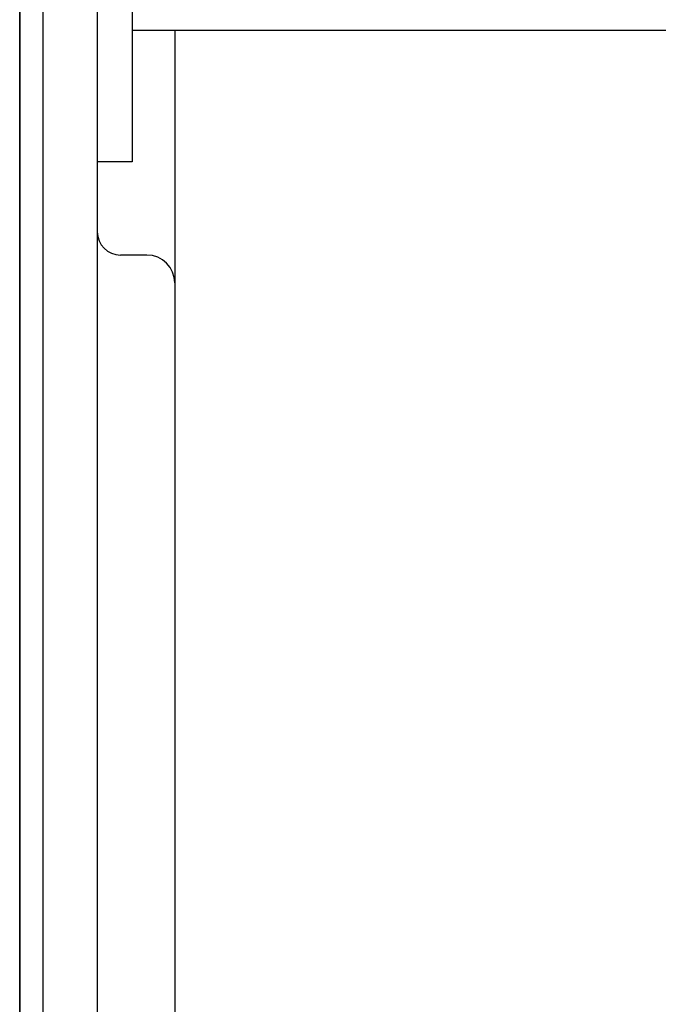
# Model space of a CAD drawing. Extents: x -390 to 1064, y -392 to 574.
# Drawn here: x 0 to 82, y 54 to 181 of the extents above; entities that cross this region are included whole.
import ezdxf

# ---------------------------------------------------------------- set-up
doc = ezdxf.new("R2010")
doc.units = 0
doc.header["$LTSCALE"] = 20
doc.layers.add('DETAIL', color=5, linetype='CONTINUOUS')
doc.layers.add('OUTLINE', color=3, linetype='CONTINUOUS')

msp = doc.modelspace()

# ---------------------------------------------------------------- linework, layer by layer
at = {"layer": 'DETAIL', "color": 5, "linetype": 'CONTINUOUS'}
for p, q in [((0, 258.5), (0, -258.5)), ((3.01, 258.5), (3.01, -258.5)), ((14.53, 200.2), (14.53, 163.14)), ((10.02, 189.29), (10.02, -189.29)), ((14.53, 180.14), (177.34, 180.14)), ((20.04, 180.14), (20.04, -180.14)), ((14.53, 163.14), (10.02, 163.14)), ((16.43, 151.09), (13.03, 151.09))]:
    msp.add_line(p, q, dxfattribs=at)
for centre, radius, start, end in [((13.03, 154.1), 3.01, 180, 270), ((16.43, 147.49), 3.61, 0, 90)]:
    msp.add_arc(centre, radius, start, end, dxfattribs=at)
at = {"layer": 'OUTLINE', "color": 3, "linetype": 'CONTINUOUS'}
msp.add_line((0, -258.5), (0, 258.5), dxfattribs=at)

doc.saveas('drawing.dxf')
